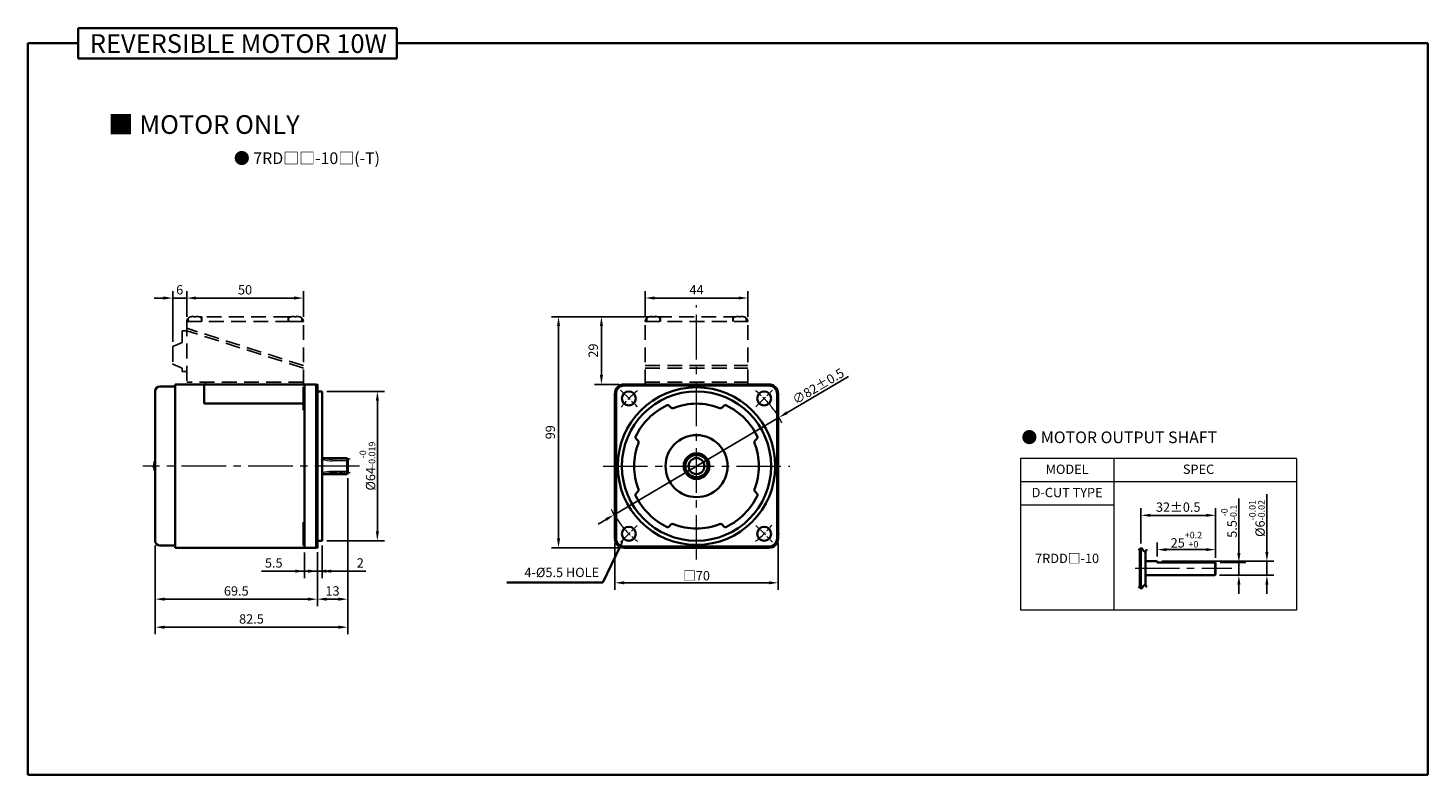
# Model space of a CAD drawing. Units: millimetres. Extents: x -1148 to -548, y -84 to 552.
# Drawn here: x -1148 to -548, y 232 to 552 of the extents above; entities that cross this region are included whole.
import ezdxf

# ---------------------------------------------------------------- set-up
doc = ezdxf.new("R2010")
doc.units = ezdxf.units.MM
doc.linetypes.add('CENTER2', pattern=[28.575, 19.05, -3.175, 3.175, -3.175])
doc.linetypes.add('HIDDEN2', pattern=[4.7625, 3.175, -1.5875])
for name, color, linetype, lineweight in [('DKM1_SOLIDLINE', 1, 'Continuous', 18), ('DKM2_OUTLINE', 3, 'Continuous', 35), ('DKM3_CENTER', 1, 'CENTER2', 18), ('DKM4_HIDDEN', 2, 'HIDDEN2', 25), ('DKM5_DIM_LINE', 1, 'Continuous', 18), ('DKM7_TEXT', 2, 'Continuous', 18)]:
    doc.layers.add(name, color=color, linetype=linetype, lineweight=lineweight)
doc.styles.get("Standard").update_dxf_attribs({"font": 'romans.shx', "bigfont": 'whgtxt.shx'})
doc.dimstyles.new('DKM-A2', dxfattribs={"dimtxt": 4, "dimasz": 4, "dimexe": 3, "dimexo": 2, "dimgap": 1, "dimtad": 1, "dimdsep": 46, "dimtxsty": 'Standard', "dimcen": 0, "dimclrd": 1, "dimclre": 1, "dimclrt": 2, "dimazin": 2, "dimtfac": 1, "dimtmove": 0, "dimatfit": 3, "dimfxl": 1.25, "dimarcsym": 0})

# ---------------------------------------------------------------- blocks, each defined once
blk = doc.blocks.new('*D117')
at = {"layer": 'Defpoints', "color": 0, "transparency": 16777216}
for p in [(-1030.23, 436.51), (-1080.23, 426.51), (-1030.23, 426.51)]:
    blk.add_point(p, dxfattribs=at)
at = {"layer": 'DKM5_DIM_LINE', "color": 1, "lineweight": -2, "transparency": 16777216}
for p, q in [((-1080.23, 428.51), (-1080.23, 439.51)), ((-1030.23, 428.51), (-1030.23, 439.51)), ((-1076.23, 436.51), (-1034.23, 436.51))]:
    blk.add_line(p, q, dxfattribs=at)
at = {"layer": 'DKM5_DIM_LINE', "color": 1, "transparency": 16777216}
for points in [[(-1076.23, 437.18), (-1076.23, 435.84), (-1080.23, 436.51)], [(-1034.23, 437.18), (-1034.23, 435.84), (-1030.23, 436.51)]]:
    blk.add_solid(points, dxfattribs=at)
at = {"layer": 'DKM5_DIM_LINE', "color": 2, "transparency": 16777216, "insert": (-1055.23, 439.51), "char_height": 4, "attachment_point": 5}
blk.add_mtext('50', dxfattribs=at)
blk = doc.blocks.new('*D128')
at = {"layer": 'Defpoints', "color": 0, "transparency": 16777216}
for p in [(-1086.23, 436.51), (-1080.23, 426.51), (-1086.23, 415.81)]:
    blk.add_point(p, dxfattribs=at)
at = {"layer": 'DKM5_DIM_LINE', "color": 1, "lineweight": -2, "transparency": 16777216}
for p, q in [((-1086.23, 417.81), (-1086.23, 439.51)), ((-1080.23, 428.51), (-1080.23, 439.51)), ((-1090.23, 436.51), (-1094.23, 436.51)), ((-1080.23, 436.51), (-1086.23, 436.51)), ((-1076.23, 436.51), (-1072.23, 436.51))]:
    blk.add_line(p, q, dxfattribs=at)
at = {"layer": 'DKM5_DIM_LINE', "color": 1, "transparency": 16777216}
for points in [[(-1090.23, 437.18), (-1090.23, 435.84), (-1086.23, 436.51)], [(-1076.23, 437.18), (-1076.23, 435.84), (-1080.23, 436.51)]]:
    blk.add_solid(points, dxfattribs=at)
at = {"layer": 'DKM5_DIM_LINE', "color": 2, "transparency": 16777216, "insert": (-1083.23, 439.51), "char_height": 4, "attachment_point": 5}
blk.add_mtext('6', dxfattribs=at)
blk = doc.blocks.new('*D118')
at = {"layer": 'Defpoints', "color": 0, "transparency": 16777216}
for p in [(-839.74, 436.51), (-883.74, 426.51), (-839.74, 426.51)]:
    blk.add_point(p, dxfattribs=at)
at = {"layer": 'DKM5_DIM_LINE', "color": 1, "lineweight": -2, "transparency": 16777216}
for p, q in [((-883.74, 428.51), (-883.74, 439.51)), ((-839.74, 428.51), (-839.74, 439.51)), ((-879.74, 436.51), (-843.74, 436.51))]:
    blk.add_line(p, q, dxfattribs=at)
at = {"layer": 'DKM5_DIM_LINE', "color": 1, "transparency": 16777216}
for points in [[(-879.74, 437.18), (-879.74, 435.84), (-883.74, 436.51)], [(-843.74, 437.18), (-843.74, 435.84), (-839.74, 436.51)]]:
    blk.add_solid(points, dxfattribs=at)
at = {"layer": 'DKM5_DIM_LINE', "color": 2, "transparency": 16777216, "insert": (-861.74, 439.51), "char_height": 4, "attachment_point": 5}
blk.add_mtext('44', dxfattribs=at)
blk = doc.blocks.new('*D119')
at = {"layer": 'Defpoints', "color": 0, "transparency": 16777216}
for p in [(-902.49, 428.51), (-877.24, 428.51), (-892.74, 399.51)]:
    blk.add_point(p, dxfattribs=at)
at = {"layer": 'DKM5_DIM_LINE', "color": 1, "lineweight": -2, "transparency": 16777216}
for p, q in [((-879.24, 428.51), (-905.49, 428.51)), ((-902.49, 403.51), (-902.49, 424.51)), ((-894.74, 399.51), (-905.49, 399.51))]:
    blk.add_line(p, q, dxfattribs=at)
at = {"layer": 'DKM5_DIM_LINE', "color": 1, "transparency": 16777216}
for points in [[(-903.15, 424.51), (-901.82, 424.51), (-902.49, 428.51)], [(-903.15, 403.51), (-901.82, 403.51), (-902.49, 399.51)]]:
    blk.add_solid(points, dxfattribs=at)
at = {"layer": 'DKM5_DIM_LINE', "color": 2, "transparency": 16777216, "insert": (-905.49, 414.01), "char_height": 4, "attachment_point": 5, "rotation": 90}
blk.add_mtext('29', dxfattribs=at)
blk = doc.blocks.new('*D120')
at = {"layer": 'Defpoints', "color": 0, "transparency": 16777216}
for p in [(-826.42, 385.33), (-897.05, 343.69)]:
    blk.add_point(p, dxfattribs=at)
at = {"layer": 'DKM5_DIM_LINE', "color": 1, "lineweight": -2, "transparency": 16777216}
for p, q in [((-796.64, 402.89), (-822.97, 387.36)), ((-897.05, 343.69), (-826.42, 385.33)), ((-900.5, 341.65), (-903.95, 339.62))]:
    blk.add_line(p, q, dxfattribs=at)
at = {"layer": 'DKM5_DIM_LINE', "color": 1, "transparency": 16777216}
for points in [[(-823.31, 387.94), (-822.63, 386.79), (-826.42, 385.33)], [(-900.84, 342.23), (-900.16, 341.08), (-897.05, 343.69)]]:
    blk.add_solid(points, dxfattribs=at)
at = {"layer": 'DKM5_DIM_LINE', "color": 2, "transparency": 16777216, "insert": (-809.6, 398.73), "char_height": 4, "attachment_point": 5, "rotation": 30.52288}
blk.add_mtext('∅82{\\Fromans|c129;%%P}0.5', dxfattribs=at)
blk = doc.blocks.new('*D121')
at = {"layer": 'Defpoints', "color": 0, "transparency": 16777216}
for p in [(-896.74, 333.51), (-826.74, 333.51), (-826.74, 314.51)]:
    blk.add_point(p, dxfattribs=at)
at = {"layer": 'DKM5_DIM_LINE', "color": 1, "lineweight": -2, "transparency": 16777216}
for p, q in [((-896.74, 331.51), (-896.74, 311.51)), ((-826.74, 331.51), (-826.74, 311.51)), ((-892.74, 314.51), (-830.74, 314.51))]:
    blk.add_line(p, q, dxfattribs=at)
at = {"layer": 'DKM5_DIM_LINE', "color": 1, "transparency": 16777216}
for points in [[(-892.74, 315.18), (-892.74, 313.84), (-896.74, 314.51)], [(-830.74, 315.18), (-830.74, 313.84), (-826.74, 314.51)]]:
    blk.add_solid(points, dxfattribs=at)
at = {"layer": 'DKM5_DIM_LINE', "color": 2, "transparency": 16777216, "insert": (-861.74, 317.55), "char_height": 4, "attachment_point": 5}
blk.add_mtext('{\\fGulimChe|b0|i0|c129|p49;□}70', dxfattribs=at)
blk = doc.blocks.new('*D122')
at = {"layer": 'Defpoints', "color": 0, "transparency": 16777216}
for p in [(-1029.73, 329.51), (-1024.23, 329.71), (-1029.73, 319.51)]:
    blk.add_point(p, dxfattribs=at)
at = {"layer": 'DKM5_DIM_LINE', "color": 1, "lineweight": -2, "transparency": 16777216}
for p, q in [((-1029.73, 327.51), (-1029.73, 316.51)), ((-1024.23, 327.71), (-1024.23, 316.51)), ((-1033.73, 319.51), (-1048.11, 319.51)), ((-1024.23, 319.51), (-1029.73, 319.51)), ((-1020.23, 319.51), (-1016.23, 319.51))]:
    blk.add_line(p, q, dxfattribs=at)
at = {"layer": 'DKM5_DIM_LINE', "color": 1, "transparency": 16777216}
for points in [[(-1033.73, 320.18), (-1033.73, 318.84), (-1029.73, 319.51)], [(-1020.23, 320.18), (-1020.23, 318.84), (-1024.23, 319.51)]]:
    blk.add_solid(points, dxfattribs=at)
at = {"layer": 'DKM5_DIM_LINE', "color": 2, "transparency": 16777216, "insert": (-1042.92, 322.51), "char_height": 4, "attachment_point": 5}
blk.add_mtext('5.5', dxfattribs=at)
blk = doc.blocks.new('*D123')
at = {"layer": 'Defpoints', "color": 0, "transparency": 16777216}
for p in [(-1022.23, 332.51), (-1024.23, 329.71), (-1022.23, 319.51)]:
    blk.add_point(p, dxfattribs=at)
at = {"layer": 'DKM5_DIM_LINE', "color": 1, "lineweight": -2, "transparency": 16777216}
for p, q in [((-1022.23, 330.51), (-1022.23, 316.51)), ((-1024.23, 327.71), (-1024.23, 316.51)), ((-1028.23, 319.51), (-1032.23, 319.51)), ((-1024.23, 319.51), (-1022.23, 319.51)), ((-1018.23, 319.51), (-1003.51, 319.51))]:
    blk.add_line(p, q, dxfattribs=at)
at = {"layer": 'DKM5_DIM_LINE', "color": 1, "transparency": 16777216}
for points in [[(-1028.23, 320.18), (-1028.23, 318.84), (-1024.23, 319.51)], [(-1018.23, 320.18), (-1018.23, 318.84), (-1022.23, 319.51)]]:
    blk.add_solid(points, dxfattribs=at)
at = {"layer": 'DKM5_DIM_LINE', "color": 2, "transparency": 16777216, "insert": (-1005.85, 322.51), "char_height": 4, "attachment_point": 5}
blk.add_mtext('2', dxfattribs=at)
blk = doc.blocks.new('*D124')
at = {"layer": 'Defpoints', "color": 0, "transparency": 16777216}
for p in [(-1093.73, 332.46), (-1024.23, 329.71), (-1093.73, 307.51)]:
    blk.add_point(p, dxfattribs=at)
at = {"layer": 'DKM5_DIM_LINE', "color": 1, "lineweight": -2, "transparency": 16777216}
for p, q in [((-1093.73, 330.46), (-1093.73, 304.51)), ((-1024.23, 327.71), (-1024.23, 304.51)), ((-1028.23, 307.51), (-1089.73, 307.51))]:
    blk.add_line(p, q, dxfattribs=at)
at = {"layer": 'DKM5_DIM_LINE', "color": 1, "transparency": 16777216}
for points in [[(-1089.73, 308.18), (-1089.73, 306.84), (-1093.73, 307.51)], [(-1028.23, 308.18), (-1028.23, 306.84), (-1024.23, 307.51)]]:
    blk.add_solid(points, dxfattribs=at)
at = {"layer": 'DKM5_DIM_LINE', "color": 2, "transparency": 16777216, "insert": (-1058.98, 310.51), "char_height": 4, "attachment_point": 5}
blk.add_mtext('69.5', dxfattribs=at)
blk = doc.blocks.new('*D125')
at = {"layer": 'Defpoints', "color": 0, "transparency": 16777216}
for p in [(-1011.23, 361.41), (-1024.23, 329.71), (-1011.23, 307.51)]:
    blk.add_point(p, dxfattribs=at)
at = {"layer": 'DKM5_DIM_LINE', "color": 1, "lineweight": -2, "transparency": 16777216}
for p, q in [((-1011.23, 359.41), (-1011.23, 304.51)), ((-1024.23, 327.71), (-1024.23, 304.51)), ((-1020.23, 307.51), (-1015.23, 307.51))]:
    blk.add_line(p, q, dxfattribs=at)
at = {"layer": 'DKM5_DIM_LINE', "color": 1, "transparency": 16777216}
for points in [[(-1020.23, 308.18), (-1020.23, 306.84), (-1024.23, 307.51)], [(-1015.23, 308.18), (-1015.23, 306.84), (-1011.23, 307.51)]]:
    blk.add_solid(points, dxfattribs=at)
at = {"layer": 'DKM5_DIM_LINE', "color": 2, "transparency": 16777216, "insert": (-1017.73, 310.51), "char_height": 4, "attachment_point": 5}
blk.add_mtext('13', dxfattribs=at)
blk = doc.blocks.new('*D126')
at = {"layer": 'Defpoints', "color": 0, "transparency": 16777216}
for p in [(-1011.23, 361.41), (-1093.73, 332.46), (-1011.23, 295.51)]:
    blk.add_point(p, dxfattribs=at)
at = {"layer": 'DKM5_DIM_LINE', "color": 1, "lineweight": -2, "transparency": 16777216}
for p, q in [((-1011.23, 359.41), (-1011.23, 292.51)), ((-1093.73, 330.46), (-1093.73, 292.51)), ((-1089.73, 295.51), (-1015.23, 295.51))]:
    blk.add_line(p, q, dxfattribs=at)
at = {"layer": 'DKM5_DIM_LINE', "color": 1, "transparency": 16777216}
for points in [[(-1089.73, 296.18), (-1089.73, 294.84), (-1093.73, 295.51)], [(-1015.23, 296.18), (-1015.23, 294.84), (-1011.23, 295.51)]]:
    blk.add_solid(points, dxfattribs=at)
at = {"layer": 'DKM5_DIM_LINE', "color": 2, "transparency": 16777216, "insert": (-1052.48, 298.51), "char_height": 4, "attachment_point": 5}
blk.add_mtext('82.5', dxfattribs=at)
blk = doc.blocks.new('*D127')
at = {"layer": 'Defpoints', "color": 0, "transparency": 16777216}
for p in [(-1022.23, 396.51), (-998.51, 396.51), (-1022.23, 332.51)]:
    blk.add_point(p, dxfattribs=at)
at = {"layer": 'DKM5_DIM_LINE', "color": 1, "lineweight": -2, "transparency": 16777216}
for p, q in [((-1020.23, 396.51), (-995.51, 396.51)), ((-998.51, 336.51), (-998.51, 392.51)), ((-1020.23, 332.51), (-995.51, 332.51))]:
    blk.add_line(p, q, dxfattribs=at)
at = {"layer": 'DKM5_DIM_LINE', "color": 1, "transparency": 16777216}
for points in [[(-999.17, 392.51), (-997.84, 392.51), (-998.51, 396.51)], [(-999.17, 336.51), (-997.84, 336.51), (-998.51, 332.51)]]:
    blk.add_solid(points, dxfattribs=at)
at = {"layer": 'DKM5_DIM_LINE', "color": 2, "transparency": 16777216, "insert": (-1002.77, 364.51), "char_height": 4, "attachment_point": 5, "rotation": 90}
blk.add_mtext('%%C64{\\H0.7x;\\S-0^ -0.019;}', dxfattribs=at)
blk = doc.blocks.new('*D129')
at = {"layer": 'Defpoints', "color": 0, "transparency": 16777216}
for p in [(-639.29, 323.22), (-629.29, 323.22), (-639.59, 317.72)]:
    blk.add_point(p, dxfattribs=at)
at = {"layer": 'DKM5_DIM_LINE', "color": 1, "lineweight": -2, "transparency": 16777216}
for p, q in [((-629.29, 327.22), (-629.29, 350.58)), ((-637.29, 323.22), (-626.29, 323.22)), ((-629.29, 317.72), (-629.29, 323.22)), ((-637.59, 317.72), (-626.29, 317.72)), ((-629.29, 313.72), (-629.29, 309.72))]:
    blk.add_line(p, q, dxfattribs=at)
at = {"layer": 'DKM5_DIM_LINE', "color": 1, "transparency": 16777216}
for points in [[(-629.96, 327.22), (-628.63, 327.22), (-629.29, 323.22)], [(-629.96, 313.72), (-628.63, 313.72), (-629.29, 317.72)]]:
    blk.add_solid(points, dxfattribs=at)
at = {"layer": 'DKM5_DIM_LINE', "color": 2, "transparency": 16777216, "insert": (-633.56, 340.9), "char_height": 4, "attachment_point": 5, "rotation": 90}
blk.add_mtext('5.5{\\H0.7x;\\S-0^ -0.1;}', dxfattribs=at)
blk = doc.blocks.new('*D130')
at = {"layer": 'Defpoints', "color": 0, "transparency": 16777216}
for p in [(-664.29, 323.72), (-617.29, 323.72), (-639.59, 317.72)]:
    blk.add_point(p, dxfattribs=at)
at = {"layer": 'DKM5_DIM_LINE', "color": 1, "lineweight": -2, "transparency": 16777216}
for p, q in [((-617.29, 327.72), (-617.29, 352.45)), ((-662.29, 323.72), (-614.29, 323.72)), ((-617.29, 317.72), (-617.29, 323.72)), ((-637.59, 317.72), (-614.29, 317.72)), ((-617.29, 313.72), (-617.29, 309.72))]:
    blk.add_line(p, q, dxfattribs=at)
at = {"layer": 'DKM5_DIM_LINE', "color": 1, "transparency": 16777216}
for points in [[(-617.96, 327.72), (-616.63, 327.72), (-617.29, 323.72)], [(-617.96, 313.72), (-616.63, 313.72), (-617.29, 317.72)]]:
    blk.add_solid(points, dxfattribs=at)
at = {"layer": 'DKM5_DIM_LINE', "color": 2, "transparency": 16777216, "insert": (-621.56, 342.08), "char_height": 4, "attachment_point": 5, "rotation": 90}
blk.add_mtext('%%C6{\\H0.7x;\\S-0.01^ -0.02;}', dxfattribs=at)
blk = doc.blocks.new('*D131')
at = {"layer": 'Defpoints', "color": 0, "transparency": 16777216}
for p in [(-639.29, 328.72), (-664.29, 323.72), (-639.29, 323.22)]:
    blk.add_point(p, dxfattribs=at)
at = {"layer": 'DKM5_DIM_LINE', "color": 1, "lineweight": -2, "transparency": 16777216}
for p, q in [((-664.29, 325.72), (-664.29, 331.72)), ((-639.29, 325.22), (-639.29, 331.72)), ((-660.29, 328.72), (-643.29, 328.72))]:
    blk.add_line(p, q, dxfattribs=at)
at = {"layer": 'DKM5_DIM_LINE', "color": 1, "transparency": 16777216}
for points in [[(-660.29, 329.39), (-660.29, 328.06), (-664.29, 328.72)], [(-643.29, 329.39), (-643.29, 328.06), (-639.29, 328.72)]]:
    blk.add_solid(points, dxfattribs=at)
at = {"layer": 'DKM5_DIM_LINE', "color": 2, "transparency": 16777216, "insert": (-651.79, 332.99), "char_height": 4, "attachment_point": 5}
blk.add_mtext('25{\\H0.7x;\\S+0.2^ +0;}', dxfattribs=at)
blk = doc.blocks.new('*D132')
at = {"layer": 'Defpoints', "color": 0, "transparency": 16777216}
for p in [(-671.29, 343.42), (-671.29, 329.35), (-639.29, 323.22)]:
    blk.add_point(p, dxfattribs=at)
at = {"layer": 'DKM2_OUTLINE', "color": 1, "lineweight": -2, "transparency": 16777216}
for p, q in [((-671.29, 331.35), (-671.29, 346.42)), ((-643.29, 343.42), (-667.29, 343.42)), ((-639.29, 325.22), (-639.29, 346.42))]:
    blk.add_line(p, q, dxfattribs=at)
at = {"layer": 'DKM2_OUTLINE', "color": 1, "transparency": 16777216}
for points in [[(-667.29, 344.09), (-667.29, 342.76), (-671.29, 343.42)], [(-643.29, 344.09), (-643.29, 342.76), (-639.29, 343.42)]]:
    blk.add_solid(points, dxfattribs=at)
at = {"layer": 'DKM2_OUTLINE', "color": 2, "transparency": 16777216, "insert": (-655.29, 346.42), "char_height": 4, "attachment_point": 5}
blk.add_mtext('32%%P0.5', dxfattribs=at)
blk = doc.blocks.new('*D145')
at = {"layer": 'Defpoints', "color": 0, "transparency": 16777216}
for p in [(-877.24, 428.51), (-920.88, 329.51), (-892.74, 329.51)]:
    blk.add_point(p, dxfattribs=at)
at = {"layer": 'DKM2_OUTLINE', "color": 1, "lineweight": -2, "transparency": 16777216}
for p, q in [((-879.24, 428.51), (-923.88, 428.51)), ((-920.88, 424.51), (-920.88, 333.51)), ((-894.74, 329.51), (-923.88, 329.51))]:
    blk.add_line(p, q, dxfattribs=at)
at = {"layer": 'DKM2_OUTLINE', "color": 1, "transparency": 16777216}
for points in [[(-921.54, 424.51), (-920.21, 424.51), (-920.88, 428.51)], [(-921.54, 333.51), (-920.21, 333.51), (-920.88, 329.51)]]:
    blk.add_solid(points, dxfattribs=at)
at = {"layer": 'DKM2_OUTLINE', "color": 2, "transparency": 16777216, "insert": (-923.88, 379.01), "char_height": 4, "attachment_point": 5, "rotation": 90}
blk.add_mtext('99', dxfattribs=at)

msp = doc.modelspace()

# ---------------------------------------------------------------- linework, layer by layer
at = {"layer": 'DKM1_SOLIDLINE', "ltscale": 0.1}
for p, q in [((-1011.229, 366.792), (-1017.729, 366.792)), ((-1011.229, 362.228), (-1017.729, 362.228))]:
    msp.add_line(p, q, dxfattribs=at)
at = {"layer": 'DKM1_SOLIDLINE'}
for p, q in [((-1011.529, 361.11), (-1011.529, 367.91)), ((-639.594, 323.223), (-639.594, 318.223)), ((-639.594, 317.723), (-639.594, 323.223))]:
    msp.add_line(p, q, dxfattribs=at)
at = {"layer": 'DKM1_SOLIDLINE', "ltscale": 0.1}
for centre, start, end in [((-1017.729, 382.792), 253.665177, 270), ((-1017.729, 346.228), 90, 106.334823)]:
    msp.add_arc(centre, 16, start, end, dxfattribs=at)
at = {"layer": 'DKM2_OUTLINE'}
for p, q in [((-1126.814, 552.19), (-1126.814, 539.08)), ((-1126.814, 552.19), (-990.159, 552.19)), ((-990.159, 539.08), (-990.159, 552.19)), ((-1148.243, 545.635), (-1148.243, 232.184)), ((-1148.243, 545.635), (-1126.814, 545.635)), ((-990.159, 545.635), (-548.243, 545.635)), ((-548.243, 545.635), (-548.243, 232.184)), ((-1126.814, 539.08), (-990.159, 539.08)), ((-1093.729, 396.56), (-1093.729, 332.46)), ((-1085.229, 398.56), (-1091.729, 398.56)), ((-1024.729, 399.51), (-1085.229, 399.51)), ((-1024.729, 399.51), (-1085.229, 399.51)), ((-1085.229, 399.51), (-1085.229, 398.56)), ((-1085.229, 398.56), (-1085.229, 364.51)), ((-1072.729, 399.51), (-1072.729, 391.291)), ((-1072.729, 391.291), (-1072.729, 399.31)), ((-1040.329, 399.51), (-1072.229, 399.51)), ((-1041.229, 399.51), (-1031.229, 399.51)), ((-1040.329, 399.51), (-1030.229, 399.51)), ((-1030.229, 398.51), (-1030.229, 388.51)), ((-1029.729, 398.51), (-1030.229, 398.51)), ((-1029.729, 364.51), (-1029.729, 399.51)), ((-1024.729, 364.51), (-1024.729, 399.51)), ((-1024.229, 399.31), (-1024.729, 399.31)), ((-1024.229, 399.31), (-1024.729, 399.31)), ((-1024.229, 364.51), (-1024.229, 399.31)), ((-1022.229, 396.51), (-1024.229, 396.51)), ((-1022.229, 364.51), (-1022.229, 396.51)), ((-892.736, 399.51), (-889.236, 399.51)), ((-892.736, 399.01), (-889.236, 399.01)), ((-889.236, 399.51), (-861.736, 399.51)), ((-889.236, 399.01), (-861.736, 399.01)), ((-834.236, 399.51), (-861.736, 399.51)), ((-834.236, 399.01), (-861.736, 399.01)), ((-830.736, 399.51), (-834.236, 399.51)), ((-830.736, 399.01), (-834.236, 399.01)), ((-1072.729, 391.291), (-1030.229, 391.291)), ((-896.736, 333.51), (-896.736, 395.51)), ((-896.236, 333.51), (-896.236, 395.51)), ((-872.679, 389.596), (-873.413, 390.329)), ((-850.792, 389.596), (-850.058, 390.329)), ((-827.236, 333.51), (-827.236, 395.51)), ((-826.736, 333.51), (-826.736, 395.51)), ((-1029.729, 388.51), (-1030.229, 388.51)), ((-886.821, 375.453), (-887.555, 376.187)), ((-836.65, 375.453), (-835.916, 376.187)), ((-1022.229, 367.91), (-1011.529, 367.91)), ((-1011.529, 367.91), (-1011.229, 367.61)), ((-1011.229, 367.61), (-1011.229, 361.41)), ((-1085.229, 330.46), (-1085.229, 364.51)), ((-1029.729, 364.51), (-1029.729, 329.51)), ((-1024.729, 364.51), (-1024.729, 329.51)), ((-1024.229, 364.51), (-1024.229, 329.71)), ((-1022.229, 364.51), (-1022.229, 332.51)), ((-1022.229, 361.11), (-1011.529, 361.11)), ((-1011.529, 361.11), (-1011.229, 361.41)), ((-886.821, 353.566), (-887.555, 352.832)), ((-836.65, 353.566), (-835.916, 352.832)), ((-1030.229, 330.51), (-1030.229, 340.51)), ((-1029.729, 340.51), (-1030.229, 340.51)), ((-872.679, 339.424), (-873.413, 338.69)), ((-850.792, 339.424), (-850.058, 338.69)), ((-1085.229, 330.46), (-1091.729, 330.46)), ((-1085.229, 329.51), (-1085.229, 330.46)), ((-1029.729, 330.51), (-1030.229, 330.51)), ((-1022.229, 332.51), (-1024.229, 332.51)), ((-861.736, 330.01), (-892.736, 330.01)), ((-861.736, 330.01), (-830.736, 330.01)), ((-1024.729, 329.51), (-1085.229, 329.51)), ((-1024.729, 329.51), (-1085.229, 329.51)), ((-1024.229, 329.71), (-1024.729, 329.71)), ((-861.736, 329.51), (-892.736, 329.51)), ((-861.736, 329.51), (-830.736, 329.51)), ((-671.794, 328.988), (-671.794, 312.457)), ((-671.294, 329.351), (-671.294, 312.094)), ((-669.294, 313.35), (-669.294, 328.095)), ((-669.294, 316.723), (-669.294, 324.723)), ((-664.294, 323.723), (-669.294, 323.723)), ((-664.294, 323.223), (-664.294, 323.723)), ((-654.294, 323.223), (-664.294, 323.223)), ((-654.294, 323.223), (-639.294, 323.223)), ((-639.594, 317.723), (-639.294, 318.023)), ((-639.294, 318.223), (-639.294, 323.223)), ((-639.294, 323.223), (-639.294, 318.023)), ((-669.294, 317.723), (-639.594, 317.723)), ((-1148.243, 232.184), (-548.243, 232.184))]:
    msp.add_line(p, q, dxfattribs=at)
at = {"layer": 'DKM2_OUTLINE', "linetype": 'Continuous', "lineweight": 15}
for p, q in [((-1094.312, 366.001), (-1094.304, 365.997)), ((-1094.436, 365.185), (-1094.436, 364.856)), ((-1094.436, 364.856), (-1094.304, 364.856)), ((-1094.436, 363.834), (-1094.436, 364.163)), ((-1094.436, 364.163), (-1094.304, 364.163)), ((-1094.312, 363.018), (-1094.304, 363.022))]:
    msp.add_line(p, q, dxfattribs=at)
at = {"layer": 'DKM2_OUTLINE', "color": 1}
for p, q in [((-894.584, 329.793), (-901.89, 314.626)), ((-901.89, 314.626), (-942.96, 314.626))]:
    msp.add_line(p, q, dxfattribs=at)
at = {"layer": 'DKM2_OUTLINE'}
for centre, radius in [((-890.727, 393.501), 3), ((-832.744, 393.501), 3), ((-861.736, 364.51), 3.4), ((-890.727, 335.518), 3), ((-832.744, 335.518), 3)]:
    msp.add_circle(centre, radius, dxfattribs=at)
for centre, radius, start, end in [((-1091.729, 396.56), 2, 90, 180), ((-892.736, 395.51), 4, 90, 180), ((-892.736, 395.51), 3.5, 90, 180), ((-861.736, 364.51), 33.75, 90, 270), ((-861.736, 364.51), 32, 90, 270), ((-861.736, 364.51), 33.75, 270, 90), ((-861.736, 364.51), 32, 270, 90), ((-830.736, 395.51), 4, 0, 90), ((-830.736, 395.51), 3.5, 0, 90), ((-861.736, 364.51), 29, 116.250659, 153.749341), ((-874.12, 389.622), 1, 45, 116.250659), ((-861.736, 364.51), 26.75, 90, 111.646908), ((-861.736, 364.51), 26.75, 68.353092, 90), ((-849.351, 389.622), 1, 63.749341, 135), ((-861.736, 364.51), 29, 26.250659, 63.749341), ((-871.972, 390.303), 1, 225, 291.646908), ((-851.499, 390.303), 1, 248.353092, 315), ((-861.736, 364.51), 26.75, 158.353092, 180), ((-886.848, 376.894), 1, 153.749341, 225), ((-887.529, 374.746), 1, 338.353092, 45), ((-861.736, 364.51), 13.282, 90, 180), ((-861.736, 364.51), 13.282, 0, 90), ((-835.943, 374.746), 1, 135, 201.646908), ((-861.736, 364.51), 26.75, 0, 21.646908), ((-836.623, 376.894), 1, 315, 26.250659), ((-861.736, 364.51), 5.5, 90, 180), ((-861.736, 364.51), 4.75, 90, 270), ((-861.736, 364.51), 5.5, 0, 90), ((-861.736, 364.51), 4.75, 270, 90), ((-861.736, 364.51), 26.75, 180, 201.646908), ((-861.736, 364.51), 13.282, 180, 270), ((-861.736, 364.51), 5.5, 180, 270), ((-861.736, 364.51), 13.282, 270, 0), ((-861.736, 364.51), 5.5, 270, 0), ((-861.736, 364.51), 26.75, 338.353092, 0), ((-887.529, 354.273), 1, 315, 21.646908), ((-835.943, 354.273), 1, 158.353092, 225), ((-886.848, 352.125), 1, 135, 206.250659), ((-861.736, 364.51), 29, 206.250659, 243.749341), ((-861.736, 364.51), 29, 296.250659, 333.749341), ((-836.623, 352.125), 1, 333.749341, 45), ((-874.12, 339.397), 1, 243.749341, 315), ((-871.972, 338.717), 1, 68.353092, 135), ((-861.736, 364.51), 26.75, 248.353092, 270), ((-861.736, 364.51), 26.75, 270, 291.646908), ((-851.499, 338.717), 1, 45, 111.646908), ((-849.351, 339.397), 1, 225, 296.250659), ((-1091.729, 332.46), 2, 180, 270), ((-892.736, 333.51), 4, 180, 270), ((-892.736, 333.51), 3.5, 180, 270), ((-830.736, 333.51), 4, 270, 0), ((-830.736, 333.51), 3.5, 270, 0)]:
    msp.add_arc(centre, radius, start, end, dxfattribs=at)
at = {"layer": 'DKM2_OUTLINE', "linetype": 'Continuous', "lineweight": 15}
for centre, radius, start, end in [((-1087.729, 364.51), 6.75, 164.11915, 167.231945), ((-1093.284, 366.09), 0.975, 117.183152, 164.11915), ((-1087.729, 364.51), 6.741, 167.25043, 174.247816), ((-1087.729, 364.51), 6.741, 185.752184, 192.74957), ((-1086.986, 364.51), 7.326, 177.288934, 180), ((-1086.986, 364.51), 7.326, 180, 182.711066), ((-1087.729, 364.51), 6.75, 192.768055, 195.88085), ((-1093.284, 362.929), 0.975, 195.88085, 242.816848)]:
    msp.add_arc(centre, radius, start, end, dxfattribs=at)
at = {"layer": 'DKM2_OUTLINE'}
for points in [[(-672.294, 328.458), (-671.551, 329.289), (-670.878, 329.714), (-669.847, 327.259), (-669.127, 328.211), (-668.794, 328.86)], [(-672.294, 312.988), (-671.551, 312.157), (-670.878, 311.732), (-669.847, 314.186), (-669.127, 313.235), (-668.794, 312.586)]]:
    msp.add_open_spline(points, degree=3, knots=[1.1376223, 1.1376223, 1.1376223, 1.1376223, 2.1909835, 4.0608768, 5.7182141, 5.7182141, 5.7182141, 5.7182141], dxfattribs=at)
for p in [(-1024.229, 399.31), (-1024.229, 399.31), (-1024.229, 398.01), (-1024.229, 398.01), (-1024.229, 395.315), (-1024.229, 333.705), (-1024.229, 331.01), (-1024.229, 331.01), (-896.736, 335.518), (-826.736, 335.518), (-1024.229, 329.71)]:
    msp.add_point(p, dxfattribs=at)
at = {"layer": 'DKM2_OUTLINE', "color": 1}
msp.add_solid([(-895.185, 330.083), (-893.983, 329.504), (-892.848, 333.397)], dxfattribs=at)
at = {"layer": 'DKM3_CENTER'}
for p, q in [((-861.736, 324.51), (-861.736, 433.51)), ((-1006.229, 364.51), (-1099.025, 364.51)), ((-901.736, 364.51), (-821.736, 364.51)), ((-673.794, 320.723), (-632.294, 320.723))]:
    msp.add_line(p, q, dxfattribs=at)
at = {"layer": 'DKM3_CENTER', "ltscale": 0.3}
for p, q in [((-894.263, 397.037), (-887.191, 389.966)), ((-836.28, 389.966), (-829.209, 397.037)), ((-894.263, 331.983), (-887.191, 339.054)), ((-836.28, 339.054), (-829.209, 331.983))]:
    msp.add_line(p, q, dxfattribs=at)
at = {"layer": 'DKM3_CENTER', "ltscale": 0.1}
for p, q in [((-1010.229, 367.415), (-1017.729, 367.415)), ((-1010.229, 361.605), (-1017.729, 361.605))]:
    msp.add_line(p, q, dxfattribs=at)
at = {"layer": 'DKM3_CENTER', "ltscale": 0.3}
for start, end in [(128.008373, 141.991627), (38.008373, 51.991627), (218.008373, 231.991627), (308.008373, 321.991627)]:
    msp.add_arc((-861.736, 364.51), 41, start, end, dxfattribs=at)
at = {"layer": 'DKM3_CENTER', "ltscale": 0.1}
for centre, start, end in [((-1017.729, 383.415), 253.665177, 270), ((-1017.729, 345.605), 90, 106.334823)]:
    msp.add_arc(centre, 16, start, end, dxfattribs=at)
at = {"layer": 'DKM4_HIDDEN', "ltscale": 2}
for p, q in [((-1080.229, 426.51), (-1080.229, 400.51)), ((-1080.229, 426.51), (-1036.729, 426.51)), ((-1079.528, 426.669), (-1079.564, 427.443)), ((-1077.114, 428.629), (-1077.48, 428.629)), ((-1077.114, 428.482), (-1077.114, 428.629)), ((-1075.978, 428.629), (-1076.344, 428.629)), ((-1076.344, 428.629), (-1076.344, 428.482)), ((-1075.171, 428.51), (-1073.729, 428.51)), ((-1073.894, 427.443), (-1073.93, 426.669)), ((-1036.729, 428.51), (-1073.729, 428.51)), ((-1073.729, 428.51), (-1073.729, 426.51)), ((-1036.729, 426.51), (-1036.729, 428.51)), ((-1036.729, 428.51), (-1035.287, 428.51)), ((-1032.229, 426.51), (-1036.729, 426.51)), ((-1036.528, 426.669), (-1036.564, 427.443)), ((-1034.114, 428.629), (-1034.48, 428.629)), ((-1034.114, 428.482), (-1034.114, 428.629)), ((-1032.978, 428.629), (-1033.344, 428.629)), ((-1033.344, 428.629), (-1033.344, 428.482)), ((-1032.229, 426.51), (-1030.229, 426.51)), ((-1030.894, 427.443), (-1030.93, 426.669)), ((-1030.229, 399.51), (-1030.229, 426.51)), ((-883.736, 399.51), (-883.736, 426.51)), ((-883.736, 426.51), (-839.736, 426.51)), ((-883.071, 427.443), (-883.035, 426.669)), ((-880.986, 428.629), (-880.621, 428.629)), ((-880.621, 428.629), (-880.621, 428.482)), ((-879.851, 428.482), (-879.851, 428.629)), ((-879.851, 428.629), (-879.485, 428.629)), ((-878.678, 428.51), (-844.793, 428.51)), ((-877.437, 426.669), (-877.401, 427.443)), ((-877.236, 426.51), (-877.236, 428.51)), ((-846.236, 426.51), (-846.236, 428.51)), ((-846.035, 426.669), (-846.071, 427.443)), ((-843.621, 428.629), (-843.986, 428.629)), ((-843.621, 428.482), (-843.621, 428.629)), ((-842.851, 428.629), (-842.851, 428.482)), ((-842.485, 428.629), (-842.851, 428.629)), ((-840.401, 427.443), (-840.437, 426.669)), ((-839.736, 399.51), (-839.736, 426.51)), ((-1082.229, 417.51), (-1082.229, 422.51)), ((-1080.229, 422.51), (-1082.229, 422.51)), ((-1030.229, 407.56), (-1080.229, 423.56)), ((-1078.229, 422.92), (-1080.229, 423.56)), ((-1030.229, 406.51), (-1080.229, 422.51)), ((-1086.229, 415.81), (-1082.229, 417.51)), ((-1086.229, 415.51), (-1086.229, 415.81)), ((-1086.229, 415.51), (-1086.229, 408.51)), ((-1086.229, 408.21), (-1086.229, 408.51)), ((-1082.229, 406.51), (-1086.229, 408.21)), ((-1082.229, 405.01), (-1082.229, 406.51)), ((-1082.229, 405.01), (-1080.229, 405.01)), ((-1080.229, 405.01), (-1080.229, 406.51)), ((-883.736, 407.56), (-839.736, 407.56)), ((-883.736, 406.51), (-839.736, 406.51)), ((-1030.229, 400.51), (-1080.229, 400.51)), ((-1072.229, 399.51), (-1072.229, 400.51)), ((-883.736, 400.51), (-839.736, 400.51))]:
    msp.add_line(p, q, dxfattribs=at)
for centre, radius, start, end in [((-1078.229, 426.51), 2, 91.811967, 180), ((-1078.485, 427.348), 1.083, 105.88085, 175), ((-1079.362, 426.676), 0.167, 182.662901, 270), ((-1076.729, 421.176), 7.5, 102.768055, 105.88085), ((-1076.2, 417.157), 11.543, 96.366472, 100.920732), ((-1076.729, 420.351), 8.14, 87.288934, 92.711066), ((-1077.258, 417.157), 11.543, 79.079268, 83.633528), ((-1076.729, 421.176), 7.5, 74.11915, 77.231945), ((-1074.973, 427.348), 1.083, 5, 74.11915), ((-1074.096, 426.676), 0.167, 270, 357.337099), ((-1035.485, 427.348), 1.083, 105.88085, 175), ((-1036.362, 426.676), 0.167, 182.662901, 270), ((-1033.729, 421.176), 7.5, 102.768055, 105.88085), ((-1033.2, 417.157), 11.543, 96.366472, 100.920732), ((-1033.729, 420.351), 8.14, 87.288934, 92.711066), ((-1034.258, 417.157), 11.543, 79.079268, 83.633528), ((-1032.229, 426.51), 2, 0, 88.188033), ((-1033.729, 421.176), 7.5, 74.11915, 77.231945), ((-1031.973, 427.348), 1.083, 5, 74.11915), ((-1031.096, 426.676), 0.167, 270, 357.337099), ((-881.736, 426.51), 2, 90, 180), ((-881.991, 427.348), 1.083, 105.88085, 175), ((-882.868, 426.676), 0.167, 182.662901, 270), ((-880.236, 421.176), 7.5, 102.768055, 105.88085), ((-879.706, 417.157), 11.543, 96.366472, 100.920732), ((-880.236, 420.351), 8.14, 87.288934, 92.711066), ((-880.765, 417.157), 11.543, 79.079268, 83.633528), ((-880.236, 421.176), 7.5, 74.11915, 77.231945), ((-878.48, 427.348), 1.083, 5, 74.11915), ((-877.603, 426.676), 0.167, 270, 357.337099), ((-844.991, 427.348), 1.083, 105.88085, 175), ((-845.868, 426.676), 0.167, 182.662901, 270), ((-843.236, 421.176), 7.5, 102.768055, 105.88085), ((-842.706, 417.157), 11.543, 96.366472, 100.920732), ((-843.236, 420.351), 8.14, 87.288934, 92.711066), ((-843.765, 417.157), 11.543, 79.079268, 83.633528), ((-841.736, 426.51), 2, 0, 90), ((-843.236, 421.176), 7.5, 74.11915, 77.231945), ((-841.48, 427.348), 1.083, 5, 74.11915), ((-840.603, 426.676), 0.167, 270, 357.337099)]:
    msp.add_arc(centre, radius, start, end, dxfattribs=at)
at = {"layer": 'DKM5_DIM_LINE'}
for p, q in [((-604.67, 367.72), (-722.906, 367.72)), ((-722.906, 367.72), (-722.906, 302.817)), ((-682.906, 367.72), (-682.906, 302.817)), ((-604.67, 367.72), (-604.67, 302.817)), ((-604.67, 357.72), (-722.906, 357.72)), ((-682.906, 347.72), (-722.906, 347.72)), ((-604.67, 302.817), (-722.906, 302.817))]:
    msp.add_line(p, q, dxfattribs=at)
for start, end in [(26.756071, 38.008373), (206.756071, 218.008373)]:
    msp.add_arc((-861.736, 364.51), 41, start, end, dxfattribs=at)

# ---------------------------------------------------------------- texts
at = {"layer": 'DKM2_OUTLINE', "color": 2, "insert": (-903.503, 315.71), "char_height": 4, "attachment_point": 9}
msp.add_mtext('4-%%C5.5 HOLE', dxfattribs=at)
at = {"layer": 'DKM7_TEXT', "attachment_point": 5}
for s, insert, char_height, width in [('{\\fGulim|b1|i0|c129|p50;REVERSIBLE MOTOR 10W}', (-1058.096, 545.519), 8, 168.57431), ('{\\fGulim|b1|i0|c129|p50;■ MOTOR ONLY}', (-1072.833, 510.836), 8, 168.57431), ('{\\fGulim|b1|i0|c129|p50;● 7RD□□-10□(-T)}', (-1028.702, 496.412), 5, 168.57431), ('{\\fGulim|b1|i0|c129|p50;● MOTOR OUTPUT SHAFT}', (-680.554, 376.848), 5, 168.57431), ('MODEL', (-702.906, 362.637), 4, 40), ('SPEC', (-646.582, 362.637), 4, 40), ('D-CUT TYPE', (-702.906, 352.666), 4, 40), ('7RDD{\\fGulim|b0|i0|c129|p50;□}-10', (-702.906, 324.971), 4, 40)]:
    msp.add_mtext(s, dxfattribs=dict(at, insert=insert, char_height=char_height, width=width))

# ---------------------------------------------------------------- dimensions: what is measured, and where the dimension line sits
at = {"layer": 'DKM2_OUTLINE'}
dim = msp.add_linear_dim(base=(-920.875, 329.51), p1=(-877.236, 428.51), p2=(-892.736, 329.51), angle=90, dimstyle='DKM-A2', dxfattribs=at)
dim.commit()
dim.dimension.update_dxf_attribs({"geometry": '*D145', "text_midpoint": (-923.875, 379.01)})
dim = msp.add_linear_dim(base=(-671.294, 343.423), p1=(-639.294, 323.223), p2=(-671.294, 329.351), text='<>%%P0.5', dimstyle='DKM-A2', dxfattribs=at)
dim.commit()
dim.dimension.update_dxf_attribs({"geometry": '*D132', "text_midpoint": (-655.294, 346.423)})
at = {"layer": 'DKM5_DIM_LINE'}
for base, p1, p2, picture, middle in [((-1086.229, 436.51), (-1080.229, 426.51), (-1086.229, 415.81), '*D128', (-1083.229, 439.51)), ((-1030.229, 436.51), (-1080.229, 426.51), (-1030.229, 426.51), '*D117', (-1055.229, 439.51)), ((-839.736, 436.51), (-883.736, 426.51), (-839.736, 426.51), '*D118', (-861.736, 439.51)), ((-1011.229, 295.51), (-1093.729, 332.46), (-1011.229, 361.41), '*D126', (-1052.479, 298.51)), ((-1011.229, 307.51), (-1024.229, 329.71), (-1011.229, 361.41), '*D125', (-1017.729, 310.51)), ((-1093.729, 307.51), (-1024.229, 329.71), (-1093.729, 332.46), '*D124', (-1058.979, 310.51)), ((-1029.729, 319.51), (-1024.229, 329.71), (-1029.729, 329.51), '*D122', (-1042.92, 322.51))]:
    dim = msp.add_linear_dim(base=base, p1=p1, p2=p2, dimstyle='DKM-A2', dxfattribs=at)
    dim.commit()
    dim.dimension.update_dxf_attribs({"geometry": picture, "text_midpoint": middle})
dim = msp.add_linear_dim(base=(-902.486, 428.51), p1=(-892.736, 399.51), p2=(-877.236, 428.51), angle=90, dimstyle='DKM-A2', dxfattribs=at)
dim.commit()
dim.dimension.update_dxf_attribs({"geometry": '*D119', "text_midpoint": (-902.486, 414.01), "dimtype": 160})
dim = msp.add_diameter_dim_2p(p1=(-897.054, 343.687), p2=(-826.417, 385.333), text='<>{\\Fromans|c129;%%P}0.5', dimstyle='DKM-A2', dxfattribs=at)
dim.commit()
dim.dimension.update_dxf_attribs({"geometry": '*D120', "text_midpoint": (-809.605, 398.728)})
for base, p1, p2, text, picture, middle in [((-998.506, 396.51), (-1022.229, 332.51), (-1022.229, 396.51), '%%C<>{\\H0.7x;\\S-0^ -0.019;}', '*D127', (-1002.772, 364.51)), ((-617.294, 323.723), (-639.594, 317.723), (-664.294, 323.723), '%%C<>{\\H0.7x;\\S-0.01^ -0.02;}', '*D130', (-621.561, 342.085)), ((-629.294, 323.223), (-639.594, 317.723), (-639.294, 323.223), '<>{\\H0.7x;\\S-0^ -0.1;}', '*D129', (-633.561, 340.899))]:
    dim = msp.add_linear_dim(base=base, p1=p1, p2=p2, angle=90, text=text, dimstyle='DKM-A2', dxfattribs=at)
    dim.commit()
    dim.dimension.update_dxf_attribs({"geometry": picture, "text_midpoint": middle})
for base, p1, p2, text, picture, middle in [((-639.294, 328.723), (-664.294, 323.723), (-639.294, 323.223), '<>{\\H0.7x;\\S+0.2^ +0;}', '*D131', (-651.794, 332.989)), ((-826.736, 314.51), (-896.736, 333.51), (-826.736, 333.51), '{\\fGulimChe|b0|i0|c129|p49;□}<>', '*D121', (-861.736, 317.552))]:
    dim = msp.add_linear_dim(base=base, p1=p1, p2=p2, text=text, dimstyle='DKM-A2', dxfattribs=at)
    dim.commit()
    dim.dimension.update_dxf_attribs({"geometry": picture, "text_midpoint": middle})
dim = msp.add_linear_dim(base=(-1022.229, 319.51), p1=(-1024.229, 329.71), p2=(-1022.229, 332.51), dimstyle='DKM-A2', dxfattribs=at)
dim.commit()
dim.dimension.update_dxf_attribs({"geometry": '*D123', "text_midpoint": (-1005.845, 319.51), "dimtype": 160})

doc.saveas('drawing.dxf')
